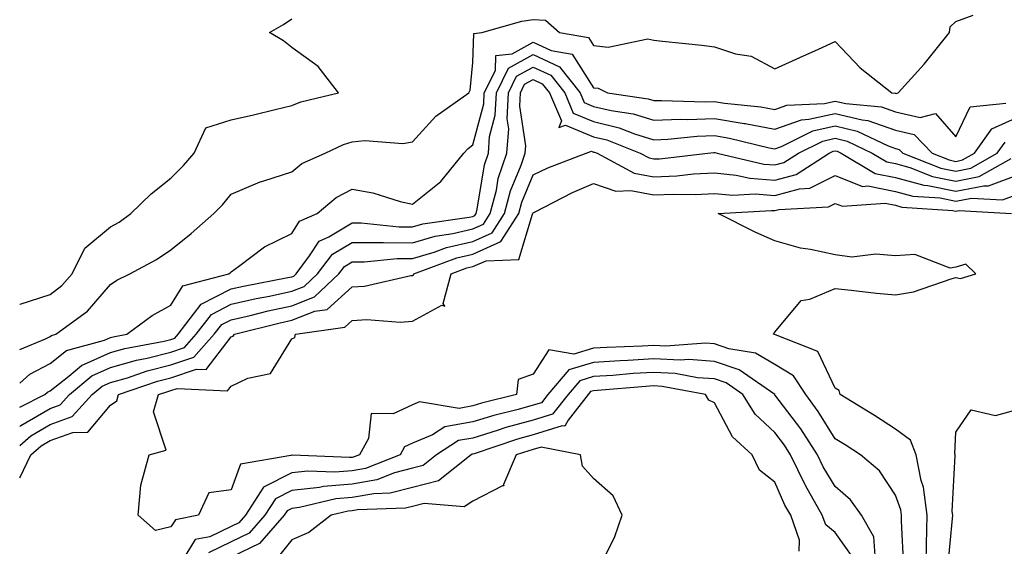
# Model space of a CAD drawing. Units: inches. Extents: x 1013363 to 1016003, y 7242458 to 7245098.
# Drawn here: x 1013363 to 1013526, y 7243397 to 7243484 of the extents above; entities that cross this region are included whole.
import ezdxf

# ---------------------------------------------------------------- set-up
doc = ezdxf.new("R2010")
doc.units = ezdxf.units.IN
doc.header["$MEASUREMENT"] = 0
doc.layers.add('Contour_10137242', color=7, linetype='Continuous', true_color=0x13a9d9)

msp = doc.modelspace()

# ---------------------------------------------------------------- linework, layer by layer
at = {"layer": 'Contour_10137242'}
for points in [[(1013363, 7243429.4, 2912), (1013367.29, 7243431.16, 2912), (1013368.05, 7243431.56, 2912), (1013368.26, 7243431.71, 2912), (1013368.99, 7243431.92, 2912), (1013374.22, 7243435.75, 2912), (1013378.05, 7243440.16, 2912), (1013379.08, 7243440.89, 2912), (1013381.22, 7243441.92, 2912), (1013385.68, 7243444.29, 2912), (1013388.05, 7243445.92, 2912), (1013391.38, 7243448.59, 2912), (1013395.14, 7243451.92, 2912), (1013396.59, 7243453.38, 2912), (1013398.05, 7243455.12, 2912), (1013402.81, 7243457.16, 2912), (1013403.45, 7243457.32, 2912), (1013408.05, 7243458.85, 2912), (1013409.75, 7243460.22, 2912), (1013413.6, 7243461.92, 2912), (1013416.63, 7243463.34, 2912), (1013418.05, 7243463.79, 2912), (1013420.15, 7243464.02, 2912), (1013426.45, 7243463.52, 2912), (1013428.05, 7243463.8, 2912), (1013431.9, 7243468.07, 2912), (1013437.4, 7243471.92, 2912), (1013437.6, 7243472.37, 2912), (1013438.05, 7243476.98, 2912), (1013438.21, 7243481.76, 2912), (1013439.53, 7243481.92, 2912), (1013446.17, 7243483.8, 2912), (1013448.05, 7243484.09, 2912), (1013450.11, 7243483.98, 2912), (1013452.42, 7243481.92, 2912), (1013457.21, 7243481.08, 2912), (1013458.05, 7243479.77, 2912), (1013460.45, 7243479.52, 2912), (1013467.03, 7243480.9, 2912), (1013468.05, 7243480.68, 2912), (1013469.47, 7243480.5, 2912), (1013475.96, 7243479.83, 2912), (1013478.05, 7243479.56, 2912), (1013481.56, 7243478.41, 2912), (1013484.13, 7243478, 2912), (1013488.05, 7243475.88, 2912), (1013492.18, 7243477.79, 2912), (1013495.31, 7243479.18, 2912), (1013498.05, 7243480.42, 2912), (1013502.19, 7243476.06, 2912), (1013507.44, 7243471.92, 2912), (1013508, 7243471.87, 2912), (1013508.05, 7243471.85, 2912), (1013508.14, 7243471.83, 2912), (1013508.47, 7243471.92, 2912), (1013512.79, 7243476.66, 2912), (1013513.04, 7243476.93, 2912), (1013516.97, 7243481.92, 2912), (1013517.12, 7243482.85, 2912), (1013518.05, 7243483.75, 2912), (1013520.92, 7243484.79, 2912)], [(1013363, 7243436.87, 2913), (1013363.06, 7243436.91, 2913), (1013368.05, 7243438.48, 2913), (1013369.98, 7243439.99, 2913), (1013371.71, 7243441.92, 2913), (1013373.81, 7243446.16, 2913), (1013378.05, 7243449.7, 2913), (1013379.46, 7243450.51, 2913), (1013381.42, 7243451.92, 2913), (1013384.77, 7243455.2, 2913), (1013388.05, 7243457.77, 2913), (1013390.11, 7243459.86, 2913), (1013391.88, 7243461.92, 2913), (1013393.85, 7243466.12, 2913), (1013398.05, 7243467.44, 2913), (1013401.71, 7243468.26, 2913), (1013405.3, 7243469.17, 2913), (1013408.05, 7243469.81, 2913), (1013409.55, 7243470.42, 2913), (1013415.8, 7243471.92, 2913), (1013412.44, 7243476.31, 2913), (1013408.05, 7243479.45, 2913), (1013406.67, 7243480.54, 2913), (1013404.36, 7243481.92, 2913), (1013406.7, 7243483.27, 2913), (1013408.05, 7243484.21, 2913)], [(1013363, 7243423.79, 2911), (1013364.68, 7243425.29, 2911), (1013368.05, 7243427.07, 2911), (1013370.76, 7243429.21, 2911), (1013377.06, 7243430.93, 2911), (1013378.05, 7243431.36, 2911), (1013378.48, 7243431.49, 2911), (1013380.76, 7243431.92, 2911), (1013384.92, 7243435.05, 2911), (1013388.05, 7243436.75, 2911), (1013390.03, 7243439.94, 2911), (1013397.64, 7243441.92, 2911), (1013397.86, 7243442.11, 2911), (1013398.05, 7243442.26, 2911), (1013399.26, 7243443.13, 2911), (1013403.54, 7243446.43, 2911), (1013408.05, 7243448.63, 2911), (1013409.33, 7243450.64, 2911), (1013412.28, 7243451.92, 2911), (1013415.41, 7243454.56, 2911), (1013418.05, 7243455.97, 2911), (1013421.51, 7243455.38, 2911), (1013426.04, 7243453.93, 2911), (1013428.05, 7243453.48, 2911), (1013432.74, 7243457.23, 2911), (1013436.54, 7243461.92, 2911), (1013437.26, 7243462.71, 2911), (1013438.05, 7243463.31, 2911), (1013439.87, 7243470.1, 2911), (1013439.95, 7243471.92, 2911), (1013441.78, 7243475.65, 2911), (1013441.86, 7243478.11, 2911), (1013444.54, 7243478.41, 2911), (1013448.05, 7243480.34, 2911), (1013451.01, 7243478.96, 2911), (1013454.49, 7243478.36, 2911), (1013458.05, 7243472.76, 2911), (1013458.81, 7243472.68, 2911), (1013460.36, 7243471.92, 2911), (1013467.06, 7243470.93, 2911), (1013468.05, 7243470.63, 2911), (1013469.29, 7243470.68, 2911), (1013476.59, 7243470.46, 2911), (1013478.05, 7243470.51, 2911), (1013479.74, 7243470.23, 2911), (1013485.74, 7243469.61, 2911), (1013488.05, 7243469.17, 2911), (1013490.08, 7243469.89, 2911), (1013496.31, 7243470.18, 2911), (1013498.05, 7243470.57, 2911), (1013499.83, 7243470.14, 2911), (1013505.75, 7243469.62, 2911), (1013508.05, 7243468.8, 2911), (1013512.12, 7243467.85, 2911), (1013514.65, 7243468.52, 2911), (1013518.05, 7243464.64, 2911), (1013520.39, 7243469.58, 2911), (1013526.33, 7243470.2, 2911)], [(1013363, 7243419.82, 2910), (1013367.15, 7243421.92, 2910), (1013367.63, 7243422.34, 2910), (1013368.05, 7243422.56, 2910), (1013371.13, 7243425, 2910), (1013373.21, 7243426.76, 2910), (1013378.05, 7243428.88, 2910), (1013380.4, 7243429.57, 2910), (1013386.93, 7243430.8, 2910), (1013388.05, 7243431.07, 2910), (1013388.68, 7243431.29, 2910), (1013389.24, 7243431.92, 2910), (1013393.08, 7243436.89, 2910), (1013398.05, 7243439.44, 2910), (1013400.07, 7243439.9, 2910), (1013407.43, 7243441.3, 2910), (1013408.05, 7243441.43, 2910), (1013408.4, 7243441.57, 2910), (1013408.77, 7243441.92, 2910), (1013411.02, 7243444.89, 2910), (1013412.6, 7243447.37, 2910), (1013414.19, 7243448.06, 2910), (1013418.05, 7243450.41, 2910), (1013419.57, 7243450.4, 2910), (1013425.85, 7243449.72, 2910), (1013428.05, 7243449.71, 2910), (1013429.76, 7243450.21, 2910), (1013437.44, 7243451.31, 2910), (1013438.05, 7243451.45, 2910), (1013438.37, 7243451.6, 2910), (1013438.58, 7243451.92, 2910), (1013438.76, 7243452.63, 2910), (1013439.98, 7243459.99, 2910), (1013440.63, 7243461.92, 2910), (1013440.83, 7243464.7, 2910), (1013441.77, 7243468.2, 2910), (1013441.96, 7243471.92, 2910), (1013443.96, 7243476.01, 2910), (1013448.05, 7243478.27, 2910), (1013452.39, 7243476.26, 2910), (1013455.81, 7243471.92, 2910), (1013456.48, 7243470.35, 2910), (1013458.05, 7243469.69, 2910), (1013460.98, 7243468.99, 2910), (1013464.59, 7243468.46, 2910), (1013468.05, 7243467.38, 2910), (1013472.41, 7243467.56, 2910), (1013473.66, 7243467.53, 2910), (1013478.05, 7243467.68, 2910), (1013483, 7243466.87, 2910), (1013483.13, 7243466.84, 2910), (1013488.05, 7243465.91, 2910), (1013492.49, 7243467.48, 2910), (1013493.67, 7243467.54, 2910), (1013498.05, 7243468.51, 2910), (1013502.52, 7243467.45, 2910), (1013503.49, 7243467.36, 2910), (1013508.05, 7243465.75, 2910), (1013511.16, 7243465.03, 2910), (1013514.11, 7243461.92, 2910), (1013516.93, 7243460.8, 2910), (1013518.05, 7243460.57, 2910), (1013519.17, 7243460.8, 2910), (1013521.14, 7243461.92, 2910), (1013524.03, 7243465.94, 2910), (1013528.05, 7243467.78, 2910)], [(1013363, 7243416.64, 2909), (1013363.18, 7243416.79, 2909), (1013368.05, 7243419.64, 2909), (1013369.73, 7243420.24, 2909), (1013371.27, 7243421.92, 2909), (1013374.93, 7243425.04, 2909), (1013378.05, 7243426.39, 2909), (1013382.34, 7243427.63, 2909), (1013384.1, 7243427.97, 2909), (1013388.05, 7243428.95, 2909), (1013390.27, 7243429.7, 2909), (1013392.23, 7243431.92, 2909), (1013394.77, 7243435.2, 2909), (1013398.05, 7243436.88, 2909), (1013402.14, 7243437.83, 2909), (1013404.38, 7243438.25, 2909), (1013408.05, 7243439.04, 2909), (1013410.12, 7243439.85, 2909), (1013412.33, 7243441.92, 2909), (1013414.79, 7243445.18, 2909), (1013418.05, 7243447.15, 2909), (1013422.83, 7243447.14, 2909), (1013423.23, 7243447.1, 2909), (1013428.05, 7243447.09, 2909), (1013431.79, 7243448.18, 2909), (1013434.73, 7243448.6, 2909), (1013438.05, 7243449.37, 2909), (1013439.81, 7243450.16, 2909), (1013440.93, 7243451.92, 2909), (1013441.95, 7243455.82, 2909), (1013442.26, 7243457.71, 2909), (1013443.68, 7243461.92, 2909), (1013443.99, 7243465.98, 2909), (1013443.73, 7243467.6, 2909), (1013443.95, 7243471.92, 2909), (1013445.3, 7243474.67, 2909), (1013448.05, 7243476.19, 2909), (1013450.97, 7243474.84, 2909), (1013453.27, 7243471.92, 2909), (1013454.69, 7243468.56, 2909), (1013458.05, 7243467.17, 2909), (1013462.28, 7243466.15, 2909), (1013464.84, 7243465.13, 2909), (1013468.05, 7243464.14, 2909), (1013470.36, 7243464.23, 2909), (1013475.22, 7243464.75, 2909), (1013478.05, 7243464.86, 2909), (1013480.57, 7243464.44, 2909), (1013487.14, 7243462.83, 2909), (1013488.05, 7243462.65, 2909), (1013489.18, 7243463.05, 2909), (1013494.35, 7243465.62, 2909), (1013498.05, 7243466.45, 2909), (1013501.71, 7243465.58, 2909), (1013506.85, 7243463.12, 2909), (1013508.05, 7243462.7, 2909), (1013508.68, 7243462.55, 2909), (1013509.28, 7243461.92, 2909), (1013515.56, 7243459.43, 2909), (1013518.05, 7243458.93, 2909), (1013520.55, 7243459.42, 2909), (1013524.91, 7243461.92, 2909), (1013526.22, 7243463.75, 2909)], [(1013363, 7243413.46, 2908), (1013364.86, 7243415.11, 2908), (1013368.05, 7243416.99, 2908), (1013371.69, 7243418.28, 2908), (1013375.03, 7243421.92, 2908), (1013376.66, 7243423.31, 2908), (1013378.05, 7243423.91, 2908), (1013380.85, 7243424.72, 2908), (1013384.11, 7243425.86, 2908), (1013388.05, 7243426.83, 2908), (1013391.85, 7243428.12, 2908), (1013395.23, 7243431.92, 2908), (1013396.46, 7243433.51, 2908), (1013398.05, 7243434.33, 2908), (1013401.17, 7243435.05, 2908), (1013404.16, 7243435.81, 2908), (1013408.05, 7243436.65, 2908), (1013411.85, 7243438.12, 2908), (1013415.87, 7243441.92, 2908), (1013416.81, 7243443.16, 2908), (1013418.05, 7243443.9, 2908), (1013420.03, 7243443.9, 2908), (1013425.5, 7243444.47, 2908), (1013428.05, 7243444.46, 2908), (1013431.64, 7243445.51, 2908), (1013433.69, 7243446.28, 2908), (1013438.05, 7243447.28, 2908), (1013441.24, 7243448.73, 2908), (1013443.29, 7243451.92, 2908), (1013444.28, 7243455.69, 2908), (1013446.07, 7243459.94, 2908), (1013446.74, 7243461.92, 2908), (1013446.83, 7243463.14, 2908), (1013445.83, 7243469.7, 2908), (1013445.94, 7243471.92, 2908), (1013446.63, 7243473.34, 2908), (1013448.05, 7243474.12, 2908), (1013449.55, 7243473.42, 2908), (1013450.74, 7243471.92, 2908), (1013452.71, 7243467.26, 2908), (1013452.29, 7243466.16, 2908), (1013453.38, 7243466.59, 2908), (1013458.05, 7243464.64, 2908), (1013460.25, 7243464.12, 2908), (1013465.77, 7243461.92, 2908), (1013467.26, 7243461.13, 2908), (1013468.05, 7243460.97, 2908), (1013468.96, 7243461.01, 2908), (1013476.98, 7243461.92, 2908), (1013477.94, 7243462.03, 2908), (1013478.05, 7243462.03, 2908), (1013478.15, 7243462.02, 2908), (1013478.52, 7243461.92, 2908), (1013486.23, 7243460.1, 2908), (1013488.05, 7243459.97, 2908), (1013489.58, 7243460.39, 2908), (1013491.98, 7243461.92, 2908), (1013496.03, 7243463.94, 2908), (1013498.05, 7243464.39, 2908), (1013500.04, 7243463.91, 2908), (1013504.21, 7243461.92, 2908), (1013506.61, 7243460.48, 2908), (1013508.05, 7243460.21, 2908), (1013510.42, 7243459.55, 2908), (1013514.18, 7243458.05, 2908), (1013518.05, 7243457.28, 2908), (1013521.93, 7243458.04, 2908), (1013527.19, 7243461.06, 2908)], [(1013363, 7243408.14, 2907), (1013364.83, 7243411.92, 2907), (1013366.54, 7243413.43, 2907), (1013368.05, 7243414.33, 2907), (1013371.78, 7243415.65, 2907), (1013374.3, 7243415.67, 2907), (1013378.05, 7243420.14, 2907), (1013379.08, 7243420.89, 2907), (1013379.37, 7243421.92, 2907), (1013385.82, 7243424.15, 2907), (1013388.05, 7243424.7, 2907), (1013392.27, 7243426.14, 2907), (1013393.91, 7243426.06, 2907), (1013398.05, 7243431.47, 2907), (1013398.35, 7243431.62, 2907), (1013398.59, 7243431.92, 2907), (1013406.14, 7243433.83, 2907), (1013408.05, 7243434.24, 2907), (1013411.87, 7243435.74, 2907), (1013413.93, 7243436.04, 2907), (1013418.05, 7243439.76, 2907), (1013420.08, 7243439.89, 2907), (1013427.78, 7243441.65, 2907), (1013428.05, 7243441.68, 2907), (1013428.21, 7243441.76, 2907), (1013428.26, 7243441.92, 2907), (1013435.38, 7243444.59, 2907), (1013438.05, 7243445.2, 2907), (1013442.67, 7243447.3, 2907), (1013445.65, 7243451.92, 2907), (1013446.15, 7243453.82, 2907), (1013448.05, 7243458.33, 2907), (1013450.46, 7243459.51, 2907), (1013456.83, 7243461.92, 2907), (1013457.71, 7243462.26, 2907), (1013458.05, 7243462.12, 2907), (1013458.21, 7243462.08, 2907), (1013458.62, 7243461.92, 2907), (1013464.75, 7243458.62, 2907), (1013468.05, 7243457.99, 2907), (1013471.81, 7243458.16, 2907), (1013474.61, 7243458.48, 2907), (1013478.05, 7243458.66, 2907), (1013481.68, 7243458.29, 2907), (1013483.9, 7243457.77, 2907), (1013488.05, 7243457.45, 2907), (1013491.58, 7243458.39, 2907), (1013497.05, 7243461.92, 2907), (1013497.72, 7243462.25, 2907), (1013498.05, 7243462.33, 2907), (1013498.38, 7243462.25, 2907), (1013499.07, 7243461.92, 2907), (1013504.69, 7243458.56, 2907), (1013508.05, 7243457.91, 2907), (1013512.73, 7243456.6, 2907), (1013513.41, 7243456.56, 2907), (1013518.05, 7243455.63, 2907), (1013522.67, 7243456.54, 2907), (1013523.48, 7243456.49, 2907), (1013528.05, 7243458.21, 2907)], [(1013509.45, 7243393.32, 2906), (1013509.03, 7243400.94, 2906), (1013509.06, 7243401.92, 2906), (1013508.94, 7243402.81, 2906), (1013508.05, 7243405.25, 2906), (1013505.41, 7243409.28, 2906), (1013502.25, 7243411.92, 2906), (1013499.71, 7243413.58, 2906), (1013498.05, 7243414.61, 2906), (1013495.27, 7243419.14, 2906), (1013493.21, 7243421.92, 2906), (1013491.14, 7243425.01, 2906), (1013488.05, 7243426.89, 2906), (1013484.89, 7243428.76, 2906), (1013480.45, 7243429.52, 2906), (1013478.05, 7243430.35, 2906), (1013476.58, 7243430.45, 2906), (1013470, 7243429.97, 2906), (1013468.05, 7243430.06, 2906), (1013466.08, 7243429.95, 2906), (1013460.23, 7243429.74, 2906), (1013458.05, 7243429.62, 2906), (1013454.75, 7243428.62, 2906), (1013450.61, 7243429.36, 2906), (1013448.05, 7243425.3, 2906), (1013445.56, 7243424.41, 2906), (1013445.28, 7243421.92, 2906), (1013439.49, 7243420.48, 2906), (1013438.05, 7243420.05, 2906), (1013435.77, 7243419.64, 2906), (1013429.24, 7243420.73, 2906), (1013428.05, 7243420.23, 2906), (1013424.86, 7243418.73, 2906), (1013421.19, 7243418.78, 2906), (1013420.78, 7243414.65, 2906), (1013419.27, 7243411.92, 2906), (1013418.39, 7243411.58, 2906), (1013418.05, 7243411.52, 2906), (1013417.61, 7243411.48, 2906), (1013408.1, 7243411.87, 2906), (1013408.05, 7243411.86, 2906), (1013407.93, 7243411.8, 2906), (1013399.58, 7243410.39, 2906), (1013398.05, 7243406.12, 2906), (1013394.34, 7243405.63, 2906), (1013392.62, 7243401.92, 2906), (1013388.78, 7243401.19, 2906), (1013388.05, 7243400, 2906), (1013385.51, 7243399.38, 2906), (1013382.63, 7243401.92, 2906), (1013383.05, 7243406.92, 2906), (1013384.45, 7243411.92, 2906), (1013387.25, 7243412.72, 2906), (1013385.18, 7243419.05, 2906), (1013385.99, 7243421.92, 2906), (1013387.52, 7243422.45, 2906), (1013388.05, 7243422.58, 2906), (1013389.06, 7243422.93, 2906), (1013397.44, 7243422.53, 2906), (1013398.05, 7243423.33, 2906), (1013400.78, 7243424.65, 2906), (1013404.53, 7243425.44, 2906), (1013408.05, 7243431.16, 2906), (1013408.57, 7243431.4, 2906), (1013408.68, 7243431.92, 2906), (1013416.85, 7243433.12, 2906), (1013418.05, 7243434.21, 2906), (1013420.5, 7243434.37, 2906), (1013426.04, 7243433.93, 2906), (1013428.05, 7243434.11, 2906), (1013432.89, 7243436.76, 2906), (1013433.39, 7243436.58, 2906), (1013433.13, 7243437, 2906), (1013434.48, 7243441.92, 2906), (1013437.07, 7243442.9, 2906), (1013438.05, 7243443.12, 2906), (1013440.24, 7243444.11, 2906), (1013445.65, 7243444.32, 2906), (1013447.93, 7243451.8, 2906), (1013448.01, 7243451.92, 2906), (1013448.05, 7243452.03, 2906), (1013448.26, 7243452.13, 2906), (1013454.55, 7243455.42, 2906), (1013458.05, 7243456.89, 2906), (1013461.74, 7243455.61, 2906), (1013464.24, 7243455.73, 2906), (1013468.05, 7243455.01, 2906), (1013471.28, 7243455.15, 2906), (1013474.87, 7243455.1, 2906), (1013478.05, 7243455.27, 2906), (1013481.09, 7243454.96, 2906), (1013484.8, 7243455.17, 2906), (1013488.05, 7243454.93, 2906), (1013492.17, 7243456.04, 2906), (1013493.84, 7243456.13, 2906), (1013498.05, 7243458.21, 2906), (1013502.56, 7243456.43, 2906), (1013503.47, 7243456.5, 2906), (1013508.05, 7243455.6, 2906), (1013510.93, 7243454.8, 2906), (1013515.47, 7243454.5, 2906), (1013518.05, 7243453.98, 2906), (1013520.62, 7243454.49, 2906), (1013525.79, 7243454.18, 2906), (1013528.05, 7243455.03, 2906)], [(1013513.07, 7243391.92, 2905), (1013513.16, 7243396.81, 2905), (1013513.19, 7243397.06, 2905), (1013513.28, 7243401.92, 2905), (1013512.69, 7243406.56, 2905), (1013512.29, 7243407.68, 2905), (1013511.46, 7243411.92, 2905), (1013510.51, 7243414.38, 2905), (1013508.05, 7243416.21, 2905), (1013504.57, 7243418.44, 2905), (1013498.88, 7243421.92, 2905), (1013498.72, 7243422.59, 2905), (1013498.05, 7243423, 2905), (1013495.17, 7243429.04, 2905), (1013488.17, 7243431.8, 2905), (1013488.05, 7243431.87, 2905), (1013488.02, 7243431.89, 2905), (1013487.85, 7243431.92, 2905), (1013487.88, 7243432.09, 2905), (1013488.05, 7243432.29, 2905), (1013492.43, 7243437.54, 2905), (1013493.87, 7243437.74, 2905), (1013498.05, 7243439.5, 2905), (1013500.73, 7243439.24, 2905), (1013504.88, 7243438.75, 2905), (1013508.05, 7243438.47, 2905), (1013511.03, 7243438.94, 2905), (1013517.26, 7243441.13, 2905), (1013518.05, 7243441.3, 2905), (1013518.81, 7243441.16, 2905), (1013521.35, 7243441.92, 2905), (1013519.68, 7243443.55, 2905), (1013518.05, 7243443.05, 2905), (1013517.12, 7243442.85, 2905), (1013511.25, 7243445.12, 2905), (1013508.05, 7243444.89, 2905), (1013504.79, 7243445.18, 2905), (1013500.81, 7243444.68, 2905), (1013498.05, 7243445.08, 2905), (1013493.99, 7243445.98, 2905), (1013492.34, 7243446.21, 2905), (1013488.05, 7243447.4, 2905), (1013484.9, 7243448.77, 2905), (1013478.67, 7243451.92, 2905), (1013487.52, 7243452.45, 2905), (1013488.05, 7243452.41, 2905), (1013488.71, 7243452.58, 2905), (1013496.94, 7243453.03, 2905), (1013498.05, 7243453.59, 2905), (1013499.25, 7243453.12, 2905), (1013506.34, 7243453.63, 2905), (1013508.05, 7243453.3, 2905), (1013509.12, 7243452.99, 2905), (1013517.53, 7243452.44, 2905), (1013518.05, 7243452.34, 2905), (1013518.57, 7243452.44, 2905), (1013527.28, 7243451.92, 2905)], [(1013504.69, 7243395.28, 2907), (1013504.48, 7243398.35, 2907), (1013502.42, 7243401.92, 2907), (1013500.59, 7243404.46, 2907), (1013498.05, 7243406.67, 2907), (1013496.08, 7243409.95, 2907), (1013495.12, 7243411.92, 2907), (1013492.37, 7243416.24, 2907), (1013488.05, 7243421.9, 2907), (1013488.04, 7243421.91, 2907), (1013482.15, 7243426.02, 2907), (1013478.05, 7243427.43, 2907), (1013473.84, 7243427.71, 2907), (1013472.37, 7243427.6, 2907), (1013468.05, 7243427.83, 2907), (1013463.7, 7243427.57, 2907), (1013462.44, 7243427.53, 2907), (1013458.05, 7243427.26, 2907), (1013453.95, 7243426.02, 2907), (1013450.48, 7243421.92, 2907), (1013449.41, 7243420.56, 2907), (1013448.05, 7243420.14, 2907), (1013445.58, 7243419.45, 2907), (1013441.53, 7243418.44, 2907), (1013438.05, 7243417.38, 2907), (1013433.4, 7243416.57, 2907), (1013431.37, 7243415.24, 2907), (1013428.05, 7243413.85, 2907), (1013426.73, 7243413.24, 2907), (1013426.01, 7243411.92, 2907), (1013420.28, 7243409.69, 2907), (1013418.05, 7243409.29, 2907), (1013415.18, 7243409.05, 2907), (1013410.74, 7243409.23, 2907), (1013408.05, 7243408.93, 2907), (1013403.4, 7243406.57, 2907), (1013400.4, 7243401.92, 2907), (1013399.31, 7243400.66, 2907), (1013398.05, 7243400.05, 2907), (1013394.47, 7243398.34, 2907), (1013392.08, 7243397.89, 2907), (1013389.05, 7243392.92, 2907)], [(1013501.02, 7243394.89, 2908), (1013498.05, 7243399.05, 2908), (1013496.49, 7243400.36, 2908), (1013495.92, 7243401.92, 2908), (1013493.14, 7243406.83, 2908), (1013493.07, 7243406.94, 2908), (1013490.67, 7243411.92, 2908), (1013489.65, 7243413.52, 2908), (1013488.05, 7243415.62, 2908), (1013484.8, 7243418.67, 2908), (1013482.76, 7243421.92, 2908), (1013479.98, 7243423.85, 2908), (1013478.05, 7243424.52, 2908), (1013475.27, 7243424.7, 2908), (1013471.54, 7243425.41, 2908), (1013468.05, 7243425.58, 2908), (1013464.58, 7243425.39, 2908), (1013461.22, 7243425.09, 2908), (1013458.05, 7243424.91, 2908), (1013455.76, 7243424.21, 2908), (1013453.82, 7243421.92, 2908), (1013451.27, 7243418.7, 2908), (1013448.05, 7243417.7, 2908), (1013443.53, 7243416.44, 2908), (1013442.08, 7243415.95, 2908), (1013438.05, 7243414.72, 2908), (1013435.67, 7243414.3, 2908), (1013432.03, 7243411.92, 2908), (1013429.82, 7243410.15, 2908), (1013428.05, 7243409.71, 2908), (1013425.08, 7243408.95, 2908), (1013422.15, 7243407.82, 2908), (1013418.05, 7243407.08, 2908), (1013413.3, 7243406.67, 2908), (1013412.65, 7243406.52, 2908), (1013408.05, 7243406, 2908), (1013405.34, 7243404.63, 2908), (1013403.61, 7243401.92, 2908), (1013401.02, 7243398.95, 2908), (1013398.05, 7243397.51, 2908), (1013394.27, 7243395.7, 2908)], [(1013492.1, 7243395.97, 2909), (1013492.17, 7243397.8, 2909), (1013490.7, 7243401.92, 2909), (1013489.74, 7243403.61, 2909), (1013488.05, 7243407.43, 2909), (1013485.54, 7243409.41, 2909), (1013484.29, 7243411.92, 2909), (1013481.04, 7243414.91, 2909), (1013478.05, 7243420.53, 2909), (1013477.14, 7243421.01, 2909), (1013476.58, 7243421.92, 2909), (1013469.41, 7243423.28, 2909), (1013468.05, 7243423.35, 2909), (1013466.7, 7243423.27, 2909), (1013458.72, 7243422.59, 2909), (1013458.05, 7243422.55, 2909), (1013457.56, 7243422.41, 2909), (1013457.16, 7243421.92, 2909), (1013453.82, 7243417.69, 2909), (1013453.3, 7243416.67, 2909), (1013452.87, 7243416.74, 2909), (1013448.05, 7243415.26, 2909), (1013445.44, 7243414.53, 2909), (1013438.25, 7243412.12, 2909), (1013438.05, 7243412.06, 2909), (1013437.93, 7243412.04, 2909), (1013437.75, 7243411.92, 2909), (1013432.35, 7243407.62, 2909), (1013428.05, 7243406.55, 2909), (1013424.37, 7243405.6, 2909), (1013421.63, 7243405.5, 2909), (1013418.05, 7243404.86, 2909), (1013415.34, 7243404.63, 2909), (1013409.34, 7243403.21, 2909), (1013408.05, 7243403.06, 2909), (1013407.29, 7243402.68, 2909), (1013406.8, 7243401.92, 2909), (1013402.74, 7243397.23, 2909), (1013398.05, 7243394.97, 2909)], [(1013516.74, 7243393.23, 2904), (1013517.51, 7243401.38, 2904), (1013517.52, 7243401.92, 2904), (1013517.44, 7243402.53, 2904), (1013517.95, 7243411.82, 2904), (1013517.93, 7243411.92, 2904), (1013517.86, 7243412.11, 2904), (1013518.05, 7243415.72, 2904), (1013520.58, 7243419.39, 2904), (1013524.6, 7243418.47, 2904), (1013528.05, 7243419.4, 2904)], [(1013458.72, 7243392.59, 2910), (1013461.59, 7243398.38, 2910), (1013462.78, 7243401.92, 2910), (1013461.28, 7243405.15, 2910), (1013458.05, 7243408, 2910), (1013456.19, 7243410.06, 2910), (1013455.88, 7243411.92, 2910), (1013449.35, 7243413.22, 2910), (1013448.05, 7243412.82, 2910), (1013447.35, 7243412.62, 2910), (1013445.25, 7243411.92, 2910), (1013443.13, 7243407, 2910), (1013443.16, 7243406.81, 2910), (1013442.94, 7243406.81, 2910), (1013438.05, 7243404.24, 2910), (1013436.63, 7243403.34, 2910), (1013430, 7243403.87, 2910), (1013428.05, 7243403.38, 2910), (1013426.89, 7243403.08, 2910), (1013418.93, 7243402.8, 2910), (1013418.05, 7243402.63, 2910), (1013417.39, 7243402.58, 2910), (1013414.59, 7243401.92, 2910), (1013410.9, 7243399.07, 2910), (1013408.05, 7243397.85, 2910), (1013405.44, 7243394.53, 2910)]]:
    msp.add_polyline3d(points, dxfattribs=at)

doc.saveas('drawing.dxf')
